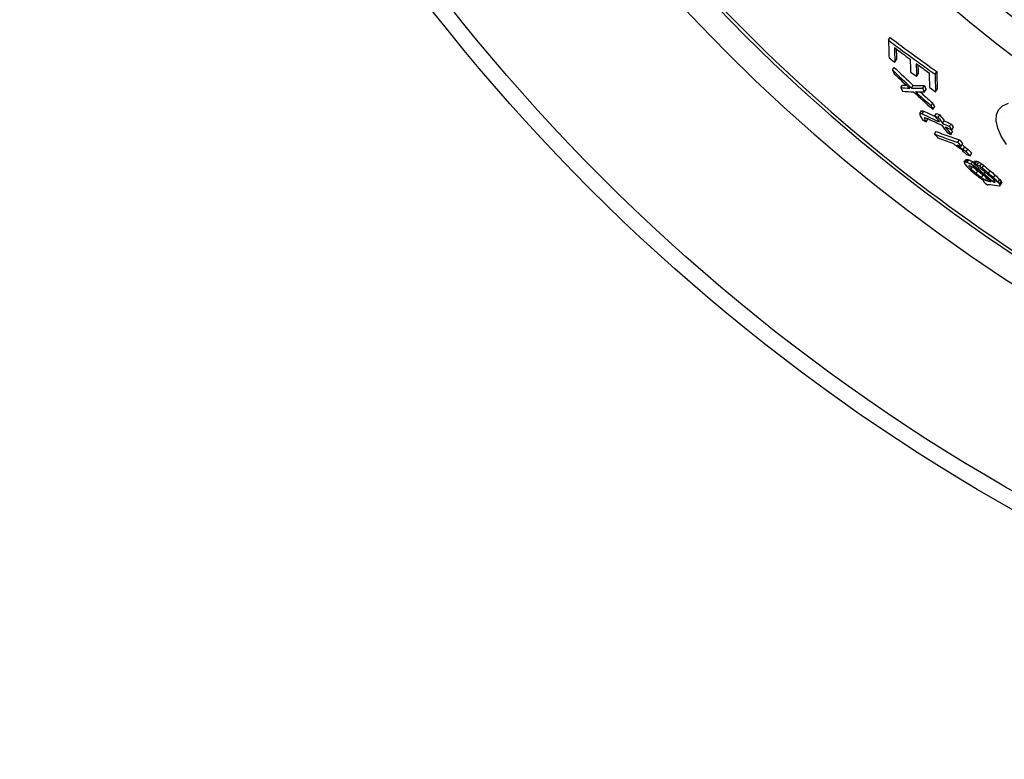
# Model space of a CAD drawing. Units: millimetres. Extents: x 3566 to 16318, y -2169 to 9515.
# Drawn here: x 12650 to 12984, y 611 to 862 of the extents above; entities that cross this region are included whole.
import ezdxf

# ---------------------------------------------------------------- set-up
doc = ezdxf.new("R2010")
doc.units = ezdxf.units.MM

msp = doc.modelspace()

# ---------------------------------------------------------------- linework, layer by layer
for p, q in [((12944.72, 854.99), (12945.29, 855.89)), ((12946.04, 844.9), (12946.61, 845.78)), ((12946.86, 847.51), (12947.42, 848.4)), ((12954.2, 842.74), (12954.77, 843.63)), ((12960.5, 843.47), (12961.07, 844.36)), ((12948.86, 838.92), (12949.42, 839.8)), ((12952.54, 838.77), (12953.1, 839.65)), ((12956.29, 838.73), (12956.85, 839.61)), ((12956.88, 837.44), (12957.45, 838.32)), ((12960.66, 837.52), (12961.23, 838.41)), ((12959.12, 832.77), (12959.68, 833.65)), ((12959.74, 831.52), (12960.3, 832.4)), ((12955.33, 830.16), (12955.89, 831.03)), ((12956.12, 830.08), (12956.67, 830.96)), ((12956.87, 828.34), (12957.12, 828.73)), ((12960.43, 829.29), (12960.99, 830.17)), ((12961.58, 828.76), (12962.14, 829.64)), ((12957.49, 827.29), (12958.05, 828.16)), ((12963.01, 826.83), (12963.57, 827.7)), ((12965.33, 825.78), (12965.89, 826.65)), ((12966.23, 824.58), (12966.78, 825.45)), ((12960.31, 823.17), (12960.86, 824.03)), ((12965.89, 823.02), (12966.45, 823.89)), ((12968.23, 820.31), (12968.79, 821.18)), ((12968.86, 818.88), (12969.04, 819.16)), ((12969.39, 819.04), (12969.95, 819.91)), ((12970.06, 817.96), (12970.62, 818.83)), ((12971.02, 817.12), (12971.57, 817.99)), ((12972.44, 815.79), (12972.99, 816.66)), ((12970.33, 813.59), (12970.88, 814.45)), ((12970.81, 813.7), (12971.36, 814.57)), ((12971.38, 813.6), (12971.93, 814.46)), ((12971.94, 812.27), (12972.05, 812.45)), ((12972.69, 811.31), (12973.17, 812.06)), ((12972.71, 812.94), (12973.26, 813.81)), ((12973.66, 812.36), (12974, 812.9)), ((12973.68, 813.19), (12974.23, 814.06)), ((12974.07, 813.13), (12974.62, 814)), ((12974.74, 812.81), (12975.29, 813.68)), ((12975.69, 812.23), (12976.24, 813.1)), ((12976.45, 811.69), (12977.01, 812.56)), ((12974.41, 809.78), (12974.96, 810.65)), ((12975.18, 811.27), (12975.47, 811.73)), ((12976.22, 808.44), (12976.77, 809.31)), ((12977.09, 809.7), (12977.47, 810.3)), ((12978.64, 809.87), (12979.19, 810.73)), ((12980.36, 808.34), (12980.91, 809.21)), ((12976.89, 807.33), (12977.03, 807.54)), ((12977.65, 807.58), (12978.09, 808.27)), ((12978.32, 807.26), (12978.65, 807.77)), ((12980.24, 806.92), (12980.57, 807.44)), ((12981.88, 806.86), (12982.43, 807.72)), ((12982.36, 806.16), (12982.91, 807.03)), ((12982.54, 805.72), (12983.1, 806.59))]:
    msp.add_line(p, q)
at = {"flags": 128}
msp.add_lwpolyline([(12984.69, 819.6), (12982.95, 822.5), (12981.78, 825.19), (12981.23, 827.61), (12981.32, 829.7), (12982.05, 831.42), (12983.41, 832.72), (12985.35, 833.59)], dxfattribs=at)
for radius in [660.5, 654.97]:
    msp.add_circle((13310.41, 1271.66), radius)
for centre, radius, start, end in [((13310.41, 1271.66), 595, 185.25557, 354.69618), ((13310.41, 1271.66), 595, 185.25557, 354.69618), ((13310.41, 1271.66), 586.54, 185.33162, 354.61943), ((13310.41, 1271.66), 531.82, 185.882, 354.064), ((13310.41, 1271.66), 521.32, 186.0009, 353.944), ((13310.41, 1271.66), 513.29, 186.0951, 353.8489), ((13310.41, 1271.66), 510.83, 186.1246, 353.8191), ((13310.41, 1271.66), 508.84, 186.1487, 353.7948), ((13310.41, 1271.66), 441, 189.7917, 343.534), ((13310.41, 1271.66), 585.5, 222.14357, 248.99485), ((13322.72, 1288.36), 570.89, 233.6045320651849, 233.604537396995)]:
    msp.add_arc(centre, radius, start, end)
for centre, major_axis, ratio, start_param, end_param in [((13278.23, 1298.25), (-297.53, -467.02), 0.975004, 6.203233, 6.239422), ((13278.22, 1298.26), (-298.1, -467.92), 0.975004, 6.20341, 6.23953), ((13337.23, 1378.41), (-370.62, -581.76), 0.222186, 5.952179, 5.975085), ((13339.41, 1377.23), (-370.8, -582.04), 0.222186, 5.956288, 5.975353), ((13278.59, 1297.99), (-298.53, -468.6), 0.975004, 6.208326, 6.220609), ((13339.41, 1377.22), (-370.26, -581.19), 0.222186, 5.960857, 5.974885), ((13280.48, 1296.72), (-300.68, -471.97), 0.975004, 6.205212, 6.209787), ((13337.06, 1259.71), (-305.98, -480.29), 0.978298, 6.090099, 6.106117), ((13345.18, 1374.02), (-371.2, -582.66), 0.222186, 5.956999, 5.973508), ((13347.34, 1372.81), (-371.33, -582.88), 0.222186, 5.957254, 5.973755), ((13278.61, 1298.02), (-298.55, -468.63), 0.975004, 6.225213, 6.235183), ((13347.33, 1372.8), (-370.79, -582.02), 0.222186, 5.961768, 5.973287), ((13337.07, 1259.7), (-306.53, -481.16), 0.978298, 6.090437, 6.106425), ((13368.94, 1331.19), (-358.76, -563.15), 0.47916, 5.980459, 5.984379), ((13334.79, 1260.4), (-306.21, -480.65), 0.981587, 6.09724, 6.110052), ((13280.24, 1296.91), (-300.42, -471.56), 0.975004, 6.221801, 6.226375), ((13352.03, 1370.21), (-371.62, -583.32), 0.222186, 5.957784, 5.976798), ((13354.17, 1368.98), (-371.72, -583.49), 0.222186, 5.954202, 5.977026), ((13354.17, 1368.97), (-371.18, -582.63), 0.222186, 5.953705, 5.976565), ((13262.08, 1419.34), (-360.16, -565.34), 0.370182, 0.19343, 0.204363), ((13369.21, 1331.5), (-358.99, -563.5), 0.47916, 5.998708, 6.002604), ((13262.08, 1419.34), (-359.61, -564.47), 0.370182, 0.193709, 0.198782), ((13263.78, 1420.07), (-361.24, -567.03), 0.354788, 0.210481, 0.224138), ((13263.78, 1420.07), (-360.69, -566.17), 0.354788, 0.210787, 0.224466), ((13379.08, 1325.69), (-358.87, -563.32), 0.47916, 5.982025, 5.985942), ((13379.06, 1325.68), (-358.33, -562.46), 0.47916, 5.981563, 5.985486), ((13280.51, 1296.76), (-300.71, -472.02), 0.975004, 6.236446, 6.241013), ((13265.13, 1418.94), (-361.34, -567.19), 0.354788, 0.194451, 0.208058), ((13336.81, 1259.9), (-306.8, -481.57), 0.978298, 6.109339, 6.12526), ((13335.03, 1260.28), (-306.01, -480.33), 0.981587, 6.11353, 6.126314), ((13263.39, 1418.68), (-360.44, -565.77), 0.370182, 0.207407, 0.218363), ((13335.02, 1260.28), (-305.45, -479.46), 0.981587, 6.115765, 6.126042), ((13379.31, 1325.96), (-359.07, -563.63), 0.47916, 6.00026, 6.004154), ((13379.3, 1325.95), (-358.53, -562.77), 0.47916, 5.999829, 6.003729), ((13337.5, 1385.17), (-373.69, -586.58), 0.13867, 6.030566, 6.032811), ((13365.84, 1344.95), (-364.29, -571.82), 0.397469, 6.022671, 6.024686), ((13272.16, 1412.56), (-361.54, -567.5), 0.369658, 0.184814, 0.18768), ((13375.07, 1320.01), (-355.12, -557.43), 0.538183, 6.027179, 6.031143), ((13272.17, 1412.56), (-360.99, -566.64), 0.369658, 0.185079, 0.187949), ((13252.12, 1366.89), (-329.91, -517.86), 0.740571, 0.085385, 0.099305), ((13252.13, 1366.88), (-329.36, -516.98), 0.740571, 0.085491, 0.094991), ((13339.2, 1384.19), (-373.81, -586.76), 0.13867, 6.031689, 6.033933), ((13262.09, 1403.16), (-352.78, -553.76), 0.49552, 0.158104, 0.160175), ((13253.16, 1366.18), (-330.18, -518.28), 0.740571, 0.087021, 0.09954), ((13250.5, 1368.1), (-329.52, -517.24), 0.740571, 0.09893, 0.10172), ((13384.41, 1292.33), (-343.42, -539.07), 0.671978, 6.027097, 6.032484), ((13250.52, 1368.09), (-328.96, -516.36), 0.740571, 0.099059, 0.101853), ((13385.43, 1291.76), (-343.35, -538.95), 0.671978, 6.027277, 6.032665), ((13385.41, 1291.76), (-342.8, -538.09), 0.671978, 6.026879, 6.032276), ((13254.97, 1364.8), (-330.6, -518.94), 0.740571, 0.080521, 0.083297), ((13374.96, 1324.34), (-357.17, -560.64), 0.510179, 6.02646, 6.029766), ((13374.95, 1324.33), (-356.62, -559.78), 0.510179, 6.028419, 6.029379), ((13384.51, 1292.44), (-343.51, -539.2), 0.671978, 6.035847, 6.043234), ((13252.17, 1366.99), (-329.97, -517.95), 0.740571, 0.102091, 0.107665), ((13252.19, 1366.98), (-329.42, -517.08), 0.740571, 0.102225, 0.107809), ((13385.53, 1291.87), (-343.43, -539.08), 0.671978, 6.036028, 6.043417), ((13253.21, 1366.27), (-330.24, -518.37), 0.740571, 0.102323, 0.107893), ((13387.51, 1290.68), (-343.24, -538.77), 0.671978, 6.033021, 6.036386), ((13387.5, 1290.68), (-342.69, -537.91), 0.671978, 6.032634, 6.036004), ((13261.97, 1385.91), (-344.75, -541.14), 0.603611, 0.124096, 0.145513), ((13371.63, 1276.59), (-331.61, -520.52), 0.797279, 6.071714, 6.075165), ((13261.98, 1385.9), (-344.2, -540.28), 0.603611, 0.124266, 0.145718), ((13263.23, 1385), (-344.95, -541.46), 0.603611, 0.124306, 0.137677), ((13255.46, 1364.66), (-330.79, -519.24), 0.740571, 0.100056, 0.102835), ((13385.52, 1291.87), (-342.89, -538.22), 0.671978, 6.040493, 6.043046), ((13280.71, 1300.4), (-308.42, -484.12), 0.95843, 6.270434, 6.274113), ((13294.11, 1284.63), (-305.23, -479.12), 0.989083, 6.238246, 6.240345), ((13263.28, 1385.1), (-345.01, -541.56), 0.603611, 0.141693, 0.145711), ((13330.76, 1262.31), (-307.82, -483.17), 0.984569, 6.162939, 6.166228), ((13377.99, 1272.96), (-330.69, -519.08), 0.797279, 6.073009, 6.076469), ((13377.97, 1272.96), (-330.14, -518.22), 0.797279, 6.072679, 6.076145), ((13316.23, 1268.25), (-305.18, -479.03), 0.998737, 6.192243, 6.194916), ((13316.22, 1268.25), (-304.63, -478.16), 0.998737, 6.192731, 6.194765), ((13347.53, 1259.74), (-312, -489.74), 0.949266, 6.135746, 6.138044), ((13363.41, 1263.37), (-320.58, -503.22), 0.88726, 6.107005, 6.11132), ((13347.54, 1259.74), (-312.55, -490.6), 0.949266, 6.135988, 6.138282), ((13360.92, 1261.79), (-318.6, -500.1), 0.901948, 6.114248, 6.117884), ((13266.61, 1382.81), (-345.56, -542.42), 0.603611, 0.142887, 0.14623), ((13360.91, 1261.79), (-318.05, -499.24), 0.901948, 6.113976, 6.117619), ((13312.84, 1400.48), (-372.04, -583.98), 0.195154, 0.197134, 0.199716), ((13372.06, 1349.58), (-368.17, -577.92), 0.331967, 6.057818, 6.060493), ((13382.32, 1304.21), (-349.15, -548.06), 0.614846, 6.073245, 6.074717), ((13286.06, 1396.91), (-360.38, -565.69), 0.422756, 0.168224, 0.170155), ((13312.84, 1400.48), (-371.49, -583.13), 0.195153, 0.19742, 0.200005), ((13374.81, 1279.72), (-334.16, -524.52), 0.773493, 6.096009, 6.098823), ((13286.06, 1396.91), (-359.84, -564.83), 0.422756, 0.168464, 0.170398), ((13265.29, 1350.17), (-329.18, -516.71), 0.778181, 0.084883, 0.087988), ((13265.3, 1350.16), (-328.63, -515.85), 0.778181, 0.084994, 0.088104), ((13341.49, 1387.13), (-375.84, -589.95), 0.018793, 6.066872, 6.068259), ((13383.54, 1303.53), (-349.1, -547.97), 0.614846, 6.073412, 6.076356), ((13287.57, 1395.89), (-360.54, -565.94), 0.422756, 0.167726, 0.169012), ((13267.85, 1367.35), (-338.98, -532.09), 0.683079, 0.113982, 0.116125), ((13277.67, 1307.49), (-312.18, -490.03), 0.936093, 0.015655, 0.017705), ((13277.68, 1307.48), (-311.63, -489.16), 0.936093, 0.015661, 0.016921), ((13278.19, 1307.15), (-312.44, -490.43), 0.936094, 0.016293, 0.018341), ((13306.61, 1274.23), (-305.92, -480.2), 0.999365, 6.225778, 6.22907), ((13286.09, 1396.97), (-360.42, -565.74), 0.422756, 0.177884, 0.179173), ((13358.63, 1262.3), (-318.5, -499.95), 0.906244, 6.127378, 6.130934), ((13264.1, 1351.03), (-328.91, -516.29), 0.778179, 0.093352, 0.094907), ((13286.1, 1396.97), (-359.87, -564.89), 0.422755, 0.17814, 0.179431), ((13264.11, 1351.02), (-328.36, -515.42), 0.778179, 0.093477, 0.095034), ((13276.73, 1308.14), (-311.71, -489.29), 0.936094, 0.021077, 0.023131), ((13265.13, 1350.32), (-329.16, -516.68), 0.77818, 0.093856, 0.09541), ((13276.74, 1308.13), (-311.16, -488.42), 0.936094, 0.021088, 0.023146), ((13306.49, 1274.31), (-305.33, -479.29), 0.999365, 6.229044, 6.230693), ((13306.49, 1274.31), (-304.77, -478.42), 0.999365, 6.228938, 6.23059), ((13343.85, 1260.17), (-311.15, -488.41), 0.957782, 6.158651, 6.163779), ((13355.47, 1264.21), (-319.45, -501.43), 0.906244, 6.133765, 6.138016), ((13356, 1263.9), (-319.3, -501.2), 0.906244, 6.133887, 6.13814), ((13335.1, 1262.31), (-311.22, -488.52), 0.972514, 6.173284, 6.176977), ((13355.99, 1263.9), (-318.75, -500.34), 0.906244, 6.13492, 6.137909), ((13306.65, 1274.2), (-306.15, -480.56), 0.999365, 6.227444, 6.229089), ((13315.46, 1268.72), (-307.22, -482.24), 0.998816, 6.21124, 6.215186), ((13315.45, 1268.72), (-306.67, -481.38), 0.998816, 6.211115, 6.215068), ((13330.9, 1262.66), (-309.07, -485.14), 0.982658, 6.181388, 6.184394), ((13340.25, 1260.94), (-311.36, -488.74), 0.964332, 6.16428, 6.168686), ((13295.09, 1284.47), (-308.05, -483.55), 0.987023, 6.258317, 6.260955), ((13306.54, 1274.27), (-305.62, -479.68), 0.999365, 6.229773, 6.23142), ((13357.74, 1262.89), (-318.81, -500.43), 0.906244, 6.137121, 6.144924), ((13343.86, 1260.16), (-311.7, -489.27), 0.957782, 6.158855, 6.163974), ((13331.52, 1262.27), (-308.53, -484.3), 0.982658, 6.182089, 6.185099), ((13279.82, 1306.06), (-312.66, -490.78), 0.936094, 0.020776, 0.021737), ((13358.27, 1262.57), (-318.65, -500.18), 0.906244, 6.137242, 6.145049), ((13359.19, 1262.01), (-318.36, -499.73), 0.906244, 6.13603, 6.140294), ((13359.72, 1261.7), (-318.2, -499.47), 0.906244, 6.136148, 6.140414), ((13359.71, 1261.7), (-317.65, -498.6), 0.906244, 6.135915, 6.140188), ((13380.91, 1276.23), (-333.37, -523.29), 0.773493, 6.100577, 6.103395), ((13375.6, 1269.64), (-327.39, -513.9), 0.822456, 6.11175, 6.115972), ((13279.81, 1306.07), (-313.21, -491.65), 0.936094, 0.020762, 0.023827), ((13270.21, 1346.8), (-330.31, -518.48), 0.77818, 0.087702, 0.089249), ((13347.23, 1383.61), (-376.1, -590.36), 0.018793, 6.076026, 6.077409), ((13355.5, 1264.25), (-319.47, -501.47), 0.906244, 6.145802, 6.149338), ((13330.19, 1392.75), (-374.62, -588.03), 0.120699, 0.198272, 0.200237), ((13269.7, 1347.17), (-330.2, -518.32), 0.77818, 0.091317, 0.092865), ((13331.95, 1391.62), (-374.71, -588.17), 0.120699, 0.195973, 0.197936), ((13293.64, 1391.83), (-361.15, -566.9), 0.422756, 0.170251, 0.174107), ((13316.9, 1394.85), (-371.01, -582.37), 0.240711, 0.187483, 0.190679), ((13295.16, 1390.81), (-361.3, -567.12), 0.422756, 0.168479, 0.178758), ((13293.66, 1391.85), (-361.17, -566.92), 0.422756, 0.176678, 0.178608), ((13375.61, 1269.64), (-327.94, -514.76), 0.822456, 6.112016, 6.116231), ((13390.6, 1299.54), (-348.7, -547.36), 0.614846, 6.077586, 6.079058), ((13350.41, 1381.63), (-376.21, -590.54), 0.018793, 6.062169, 6.063556), ((13392.04, 1315.16), (-357.05, -560.45), 0.511178, 6.067152, 6.069481), ((13333.95, 1390.38), (-374.82, -588.35), 0.120702, 0.210585, 0.212554), ((13383.99, 1342.67), (-368.24, -578.02), 0.331968, 6.059506, 6.061288), ((13392.04, 1315.16), (-356.51, -559.6), 0.511178, 6.066829, 6.069162), ((13383.98, 1342.66), (-367.7, -577.17), 0.331968, 6.059176, 6.060961)]:
    msp.add_ellipse(centre, major_axis=major_axis, ratio=ratio, start_param=start_param, end_param=end_param)

doc.saveas('drawing.dxf')
